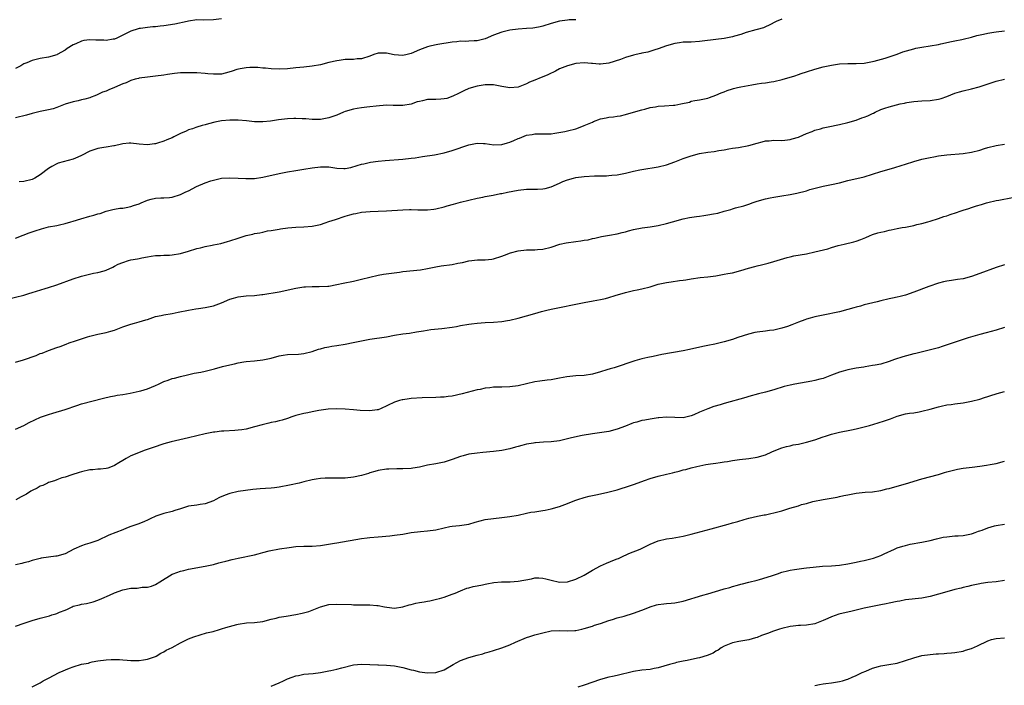
# Model space of a CAD drawing. Units: inches. Extents: x 2616000 to 2619000, y 1539000 to 1540764.
# Drawn here: x 2616818 to 2617057, y 1539590 to 1539751 of the extents above; entities that cross this region are included whole.
import ezdxf

# ---------------------------------------------------------------- set-up
doc = ezdxf.new("R2010")
doc.units = ezdxf.units.IN
doc.header["$MEASUREMENT"] = 0
doc.layers.add('LD26161539_10ft', color=93, linetype='Continuous')

msp = doc.modelspace()

# ---------------------------------------------------------------- linework, layer by layer
at = {"layer": 'LD26161539_10ft'}
for points, elevation in [([(2616867, 1539751.7), (2616865, 1539751.43), (2616862.63, 1539751.37), (2616861, 1539751.4), (2616859, 1539751.11), (2616858.63, 1539751), (2616855.67, 1539750.33), (2616853, 1539749.95), (2616852.1, 1539749.9), (2616851, 1539749.75), (2616850.28, 1539749.72), (2616849, 1539749.57), (2616847.31, 1539749.31), (2616847, 1539749.28), (2616846.77, 1539749.23), (2616845, 1539748.68), (2616844.33, 1539748.33), (2616841.59, 1539747), (2616841, 1539746.76), (2616840.72, 1539746.72), (2616839, 1539746.41), (2616838.45, 1539746.45), (2616836.51, 1539746.51), (2616835, 1539746.58), (2616833.6, 1539746.4), (2616833, 1539746.26), (2616831.61, 1539745.61), (2616831, 1539745.37), (2616829.53, 1539744.47), (2616829, 1539744.08), (2616827.12, 1539743), (2616827, 1539742.95), (2616825, 1539742.38), (2616823, 1539742.03), (2616821, 1539741.55), (2616819.75, 1539741), (2616819, 1539740.71), (2616818.29, 1539740.29), (2616817, 1539739.58)], 9450), ([(2616953, 1539751.46), (2616951.4, 1539751.4), (2616951, 1539751.37), (2616949, 1539751.1), (2616947, 1539750.54), (2616945, 1539749.86), (2616944.3, 1539749.7), (2616943, 1539749.46), (2616942.58, 1539749.42), (2616941, 1539749.32), (2616939, 1539749.17), (2616937, 1539748.91), (2616935, 1539748.44), (2616933, 1539747.66), (2616931, 1539746.8), (2616929, 1539746.34), (2616928.3, 1539746.3), (2616927, 1539746.26), (2616926.19, 1539746.19), (2616925, 1539746.23), (2616924.08, 1539746.08), (2616923, 1539746.04), (2616919.45, 1539745.45), (2616917.52, 1539745), (2616917, 1539744.88), (2616915, 1539744.11), (2616913, 1539743.24), (2616912.05, 1539743), (2616911, 1539742.77), (2616908.9, 1539742.9), (2616907, 1539743.32), (2616905, 1539743.3), (2616903.99, 1539743), (2616903, 1539742.64), (2616901, 1539741.98), (2616899.92, 1539741.92), (2616899, 1539741.83), (2616898.23, 1539741.77), (2616897, 1539741.76), (2616895.58, 1539741.58), (2616895, 1539741.49), (2616893, 1539741.04), (2616891, 1539740.51), (2616889, 1539740.16), (2616887, 1539739.94), (2616885, 1539739.74), (2616883, 1539739.56), (2616881, 1539739.47), (2616879, 1539739.52), (2616877.65, 1539739.65), (2616877, 1539739.69), (2616875.82, 1539739.82), (2616873.84, 1539739.84), (2616873, 1539739.75), (2616871.52, 1539739.52), (2616870.67, 1539739.33), (2616869.54, 1539739), (2616868.75, 1539738.75), (2616867, 1539738.26), (2616865, 1539738.2), (2616863.65, 1539738.35), (2616863, 1539738.43), (2616861, 1539738.54), (2616859, 1539738.55), (2616857, 1539738.52), (2616855.61, 1539738.39), (2616853.87, 1539738.13), (2616853, 1539737.96), (2616851, 1539737.71), (2616849, 1539737.53), (2616847, 1539737.25), (2616846.82, 1539737.18), (2616846.05, 1539737), (2616845, 1539736.7), (2616843.84, 1539736.16), (2616843, 1539735.87), (2616841.01, 1539734.99), (2616839.6, 1539734.4), (2616839, 1539734.11), (2616838.13, 1539733.87), (2616837, 1539733.29), (2616836.78, 1539733.22), (2616836.26, 1539733), (2616835.32, 1539732.68), (2616835, 1539732.53), (2616833.82, 1539732.18), (2616833, 1539732), (2616832.22, 1539731.78), (2616831, 1539731.55), (2616829, 1539730.92), (2616827, 1539730.14), (2616826.14, 1539729.86), (2616825, 1539729.59), (2616823, 1539729.19), (2616821, 1539728.69), (2616819.69, 1539728.31), (2616817, 1539727.62)], 9440), ([(2617003, 1539751.62), (2617001.61, 1539751), (2616999.91, 1539750.09), (2616999, 1539749.7), (2616998.5, 1539749.5), (2616997, 1539749.07), (2616996.69, 1539749), (2616994.34, 1539748.34), (2616993, 1539747.9), (2616991.48, 1539747.48), (2616991, 1539747.32), (2616989, 1539746.92), (2616984.3, 1539746.3), (2616983, 1539746.15), (2616981, 1539746.04), (2616980.03, 1539746.03), (2616979, 1539745.98), (2616978.16, 1539745.84), (2616977, 1539745.71), (2616975, 1539745.13), (2616973, 1539744.37), (2616972.12, 1539744.12), (2616970.42, 1539743.58), (2616969, 1539743.31), (2616968.76, 1539743.24), (2616967.62, 1539743), (2616967, 1539742.85), (2616965, 1539742.26), (2616963.8, 1539741.8), (2616961, 1539740.87), (2616959, 1539740.66), (2616958.66, 1539740.66), (2616957, 1539740.79), (2616956.79, 1539740.79), (2616955, 1539740.97), (2616953, 1539740.82), (2616951, 1539740.28), (2616949, 1539739.49), (2616948.02, 1539739), (2616947.37, 1539738.63), (2616947, 1539738.47), (2616946.02, 1539737.98), (2616944.6, 1539737.4), (2616943, 1539736.79), (2616941.73, 1539736.27), (2616941, 1539735.9), (2616939, 1539735.11), (2616937, 1539734.92), (2616935, 1539735.23), (2616933, 1539735.61), (2616931.64, 1539735.64), (2616931, 1539735.68), (2616929, 1539735.35), (2616927, 1539734.72), (2616925.83, 1539734.17), (2616925, 1539733.82), (2616924.47, 1539733.52), (2616923.14, 1539732.86), (2616921.64, 1539732.36), (2616921, 1539732.22), (2616920.2, 1539732.2), (2616919, 1539732.12), (2616917.88, 1539732.12), (2616917, 1539732.07), (2616915.77, 1539731.77), (2616915, 1539731.64), (2616914.51, 1539731.49), (2616913, 1539730.97), (2616911, 1539730.64), (2616908.66, 1539730.66), (2616907, 1539730.72), (2616904.5, 1539730.5), (2616903, 1539730.3), (2616902.25, 1539730.25), (2616901, 1539730.1), (2616899.94, 1539729.94), (2616899, 1539729.78), (2616897, 1539729.17), (2616896.56, 1539729), (2616895, 1539728.29), (2616893, 1539727.61), (2616891, 1539727.23), (2616890.78, 1539727.22), (2616889, 1539727.2), (2616887.41, 1539727.41), (2616886.59, 1539727.41), (2616885, 1539727.51), (2616884.54, 1539727.46), (2616883, 1539727.39), (2616880.85, 1539727.15), (2616878.86, 1539726.86), (2616877, 1539726.66), (2616875.31, 1539726.69), (2616875, 1539726.68), (2616873.08, 1539726.92), (2616871, 1539727.1), (2616869, 1539727.07), (2616867, 1539726.88), (2616865.4, 1539726.6), (2616863.8, 1539726.2), (2616863, 1539725.95), (2616862.25, 1539725.75), (2616861, 1539725.35), (2616860.72, 1539725.28), (2616859.92, 1539725), (2616859, 1539724.7), (2616858.43, 1539724.43), (2616857, 1539723.82), (2616855.45, 1539723), (2616855, 1539722.78), (2616853.7, 1539722.3), (2616853, 1539721.95), (2616851.45, 1539721.45), (2616851, 1539721.33), (2616850.69, 1539721.31), (2616849, 1539721.07), (2616847, 1539721.23), (2616845, 1539721.47), (2616844.55, 1539721.45), (2616843, 1539721.32), (2616842.75, 1539721.25), (2616841, 1539720.84), (2616840.83, 1539720.83), (2616839, 1539720.49), (2616838.44, 1539720.44), (2616837, 1539720.2), (2616835, 1539719.57), (2616833, 1539718.51), (2616832.1, 1539718.1), (2616831, 1539717.57), (2616827.37, 1539716.63), (2616827, 1539716.5), (2616825.81, 1539715.81), (2616825, 1539715.36), (2616823, 1539713.83), (2616821.66, 1539713), (2616821, 1539712.7), (2616819, 1539712.16), (2616817.88, 1539712.12)], 9430), ([(2616817, 1539698.47), (2616818.86, 1539699.14), (2616820.29, 1539699.71), (2616821, 1539699.96), (2616821.75, 1539700.25), (2616823.27, 1539700.73), (2616825, 1539701.16), (2616827, 1539701.54), (2616827.7, 1539701.7), (2616829, 1539701.98), (2616830.41, 1539702.41), (2616831, 1539702.57), (2616832.85, 1539703.15), (2616835, 1539703.75), (2616836.02, 1539703.98), (2616837, 1539704.35), (2616837.55, 1539704.45), (2616839, 1539705), (2616840.64, 1539705.36), (2616841, 1539705.47), (2616842.3, 1539705.7), (2616843, 1539705.75), (2616843.86, 1539705.86), (2616845, 1539706.12), (2616845.65, 1539706.35), (2616847, 1539706.79), (2616847.52, 1539707), (2616849, 1539707.65), (2616849.91, 1539707.91), (2616851, 1539708.17), (2616852.25, 1539708.25), (2616853, 1539708.23), (2616854.33, 1539708.33), (2616855, 1539708.36), (2616857, 1539709), (2616858.32, 1539709.68), (2616859, 1539709.94), (2616860.91, 1539711), (2616863, 1539711.87), (2616864.36, 1539712.36), (2616865, 1539712.55), (2616867, 1539712.98), (2616869, 1539713.06), (2616871, 1539712.99), (2616872.89, 1539712.89), (2616875, 1539712.93), (2616877, 1539713.22), (2616881, 1539714.13), (2616883, 1539714.52), (2616885, 1539714.85), (2616887, 1539715.15), (2616889, 1539715.49), (2616891, 1539715.77), (2616893, 1539715.72), (2616894.51, 1539715.49), (2616895, 1539715.44), (2616896.64, 1539715.36), (2616897, 1539715.37), (2616898.38, 1539715.62), (2616899.95, 1539716.05), (2616901, 1539716.37), (2616901.5, 1539716.5), (2616903.14, 1539716.86), (2616905, 1539717.13), (2616906.69, 1539717.31), (2616911, 1539717.57), (2616913, 1539717.81), (2616913.95, 1539717.95), (2616915.73, 1539718.27), (2616918.69, 1539718.69), (2616921, 1539719.11), (2616923, 1539719.67), (2616927, 1539721.12), (2616929, 1539721.48), (2616930.61, 1539721.39), (2616931, 1539721.39), (2616933.12, 1539721.12), (2616935, 1539721.2), (2616936.4, 1539721.6), (2616937, 1539721.74), (2616937.9, 1539722.1), (2616939, 1539722.6), (2616939.3, 1539722.7), (2616941, 1539723.4), (2616942.39, 1539723.61), (2616943, 1539723.74), (2616943.79, 1539723.79), (2616945, 1539723.72), (2616945.78, 1539723.78), (2616947, 1539723.75), (2616947.88, 1539723.88), (2616950.31, 1539724.31), (2616951, 1539724.52), (2616953, 1539725), (2616954.44, 1539725.56), (2616955, 1539725.74), (2616957, 1539726.62), (2616957.29, 1539726.71), (2616959, 1539727.37), (2616960.38, 1539727.62), (2616961, 1539727.76), (2616962.13, 1539727.87), (2616963, 1539728.03), (2616963.84, 1539728.16), (2616965, 1539728.44), (2616967, 1539728.98), (2616969, 1539729.56), (2616969.72, 1539729.72), (2616971, 1539730.12), (2616972.28, 1539730.28), (2616973, 1539730.44), (2616974.52, 1539730.52), (2616976.71, 1539730.71), (2616977, 1539730.72), (2616978.48, 1539731), (2616980.54, 1539731.46), (2616981, 1539731.66), (2616981.85, 1539731.85), (2616983, 1539732.04), (2616985, 1539732.43), (2616985.41, 1539732.59), (2616987, 1539733.11), (2616988.29, 1539733.71), (2616989, 1539733.94), (2616989.74, 1539734.26), (2616991, 1539734.64), (2616991.26, 1539734.74), (2616992.23, 1539735), (2616993, 1539735.16), (2616995.68, 1539735.68), (2616997, 1539735.87), (2616998.05, 1539736.05), (2616999, 1539736.15), (2617000.39, 1539736.39), (2617001, 1539736.48), (2617003.05, 1539736.95), (2617006.14, 1539737.86), (2617007, 1539738.17), (2617007.64, 1539738.36), (2617009, 1539738.82), (2617011, 1539739.43), (2617013, 1539739.99), (2617013.81, 1539740.19), (2617015, 1539740.45), (2617017, 1539740.71), (2617019, 1539740.79), (2617020.82, 1539740.82), (2617021, 1539740.81), (2617023, 1539740.94), (2617025, 1539741.28), (2617025.36, 1539741.36), (2617028.08, 1539742.08), (2617029, 1539742.42), (2617031, 1539743.11), (2617032.34, 1539743.66), (2617034.13, 1539744.13), (2617035, 1539744.42), (2617035.47, 1539744.53), (2617037, 1539744.79), (2617039, 1539745.08), (2617041, 1539745.45), (2617041.61, 1539745.61), (2617044.14, 1539746.14), (2617045, 1539746.29), (2617046.63, 1539746.63), (2617047, 1539746.69), (2617049, 1539747.21), (2617050.35, 1539747.65), (2617051.95, 1539747.95), (2617053, 1539748.22), (2617054.41, 1539748.41), (2617055, 1539748.51), (2617057, 1539748.76)], 9420), ([(2616815, 1539683.66), (2616819, 1539684.63), (2616820.22, 1539685), (2616821, 1539685.21), (2616824.22, 1539686.22), (2616825, 1539686.45), (2616827, 1539687.08), (2616831, 1539688.58), (2616833, 1539689.21), (2616833.29, 1539689.29), (2616835.92, 1539689.92), (2616837, 1539690.09), (2616838.53, 1539690.53), (2616839, 1539690.64), (2616840.58, 1539691.42), (2616841, 1539691.6), (2616841.9, 1539692.1), (2616843, 1539692.56), (2616844.4, 1539693), (2616845, 1539693.16), (2616846.58, 1539693.42), (2616847, 1539693.53), (2616847.66, 1539693.66), (2616849, 1539693.88), (2616849.94, 1539694.06), (2616851, 1539694.19), (2616852.21, 1539694.21), (2616853, 1539694.32), (2616854.33, 1539694.33), (2616855, 1539694.4), (2616857, 1539694.71), (2616859, 1539695.3), (2616861, 1539695.92), (2616861.89, 1539696.11), (2616863, 1539696.39), (2616864.74, 1539696.74), (2616865, 1539696.78), (2616866.84, 1539697.16), (2616868.4, 1539697.6), (2616869, 1539697.78), (2616871, 1539698.44), (2616873, 1539699.05), (2616874.59, 1539699.41), (2616875, 1539699.54), (2616876.29, 1539699.71), (2616877, 1539699.93), (2616878.18, 1539700.18), (2616879, 1539700.26), (2616881, 1539700.59), (2616881.32, 1539700.68), (2616883.07, 1539700.93), (2616885, 1539701.12), (2616887, 1539701.2), (2616889, 1539701.33), (2616891, 1539701.78), (2616892.16, 1539702.16), (2616893, 1539702.46), (2616894.64, 1539703), (2616897, 1539703.75), (2616898.13, 1539704.13), (2616899, 1539704.37), (2616899.57, 1539704.43), (2616901, 1539704.78), (2616903.09, 1539704.91), (2616905, 1539704.95), (2616907, 1539705.04), (2616911, 1539705.34), (2616912.63, 1539705.37), (2616913, 1539705.41), (2616914.67, 1539705.33), (2616915, 1539705.34), (2616916.71, 1539705.29), (2616917, 1539705.3), (2616918.54, 1539705.46), (2616919, 1539705.52), (2616921, 1539706.02), (2616921.73, 1539706.27), (2616923.29, 1539706.71), (2616925, 1539707.17), (2616927, 1539707.68), (2616929, 1539708.14), (2616930.4, 1539708.4), (2616931, 1539708.53), (2616932.88, 1539708.88), (2616934.73, 1539709.27), (2616935, 1539709.3), (2616936.4, 1539709.6), (2616939, 1539710.08), (2616941, 1539710.29), (2616942.32, 1539710.32), (2616943.71, 1539710.29), (2616945, 1539710.37), (2616945.54, 1539710.46), (2616947, 1539710.87), (2616949, 1539711.8), (2616949.85, 1539712.15), (2616951, 1539712.61), (2616952.44, 1539713), (2616953, 1539713.14), (2616955, 1539713.41), (2616957.54, 1539713.54), (2616960.41, 1539713.59), (2616961, 1539713.62), (2616961.72, 1539713.72), (2616963, 1539713.83), (2616965, 1539714.23), (2616967, 1539714.69), (2616968.48, 1539715), (2616969, 1539715.1), (2616973, 1539715.76), (2616975, 1539716.23), (2616977, 1539716.93), (2616979, 1539717.73), (2616981, 1539718.45), (2616983, 1539719), (2616985, 1539719.3), (2616986.55, 1539719.45), (2616987.69, 1539719.69), (2616989, 1539719.86), (2616990.08, 1539720.08), (2616991, 1539720.24), (2616992.46, 1539720.46), (2616994.94, 1539720.94), (2616997, 1539721.51), (2616998.21, 1539721.79), (2616999, 1539722.02), (2616999.93, 1539722.07), (2617001, 1539722.18), (2617003, 1539722.14), (2617003.75, 1539722.25), (2617005, 1539722.37), (2617005.48, 1539722.52), (2617007, 1539722.93), (2617007.19, 1539723), (2617009, 1539723.81), (2617010.32, 1539724.32), (2617011, 1539724.61), (2617012.34, 1539725), (2617013, 1539725.18), (2617015, 1539725.59), (2617016.15, 1539725.85), (2617017, 1539726.02), (2617019, 1539726.51), (2617021, 1539727.1), (2617022.39, 1539727.61), (2617023, 1539727.81), (2617023.84, 1539728.16), (2617025, 1539728.72), (2617025.21, 1539728.79), (2617025.61, 1539729), (2617027, 1539729.63), (2617028.02, 1539730.02), (2617029, 1539730.34), (2617030.8, 1539730.8), (2617031.7, 1539731), (2617032.79, 1539731.21), (2617033, 1539731.27), (2617033.34, 1539731.34), (2617035, 1539731.62), (2617037, 1539731.75), (2617039, 1539731.82), (2617041, 1539732.14), (2617041.67, 1539732.33), (2617043, 1539732.79), (2617045, 1539733.59), (2617046.07, 1539733.93), (2617047, 1539734.2), (2617049, 1539734.64), (2617050.88, 1539735.12), (2617055, 1539736.52), (2617057, 1539736.99)], 9410), ([(2616817, 1539668.31), (2616818.93, 1539668.93), (2616822.01, 1539669.99), (2616823, 1539670.41), (2616823.45, 1539670.55), (2616825, 1539671.21), (2616827, 1539671.91), (2616827.82, 1539672.18), (2616829.28, 1539672.72), (2616829.97, 1539673), (2616831.54, 1539673.54), (2616833, 1539674.02), (2616834.48, 1539674.48), (2616835, 1539674.63), (2616837, 1539675.1), (2616839, 1539675.52), (2616840.12, 1539675.88), (2616841, 1539676.12), (2616843, 1539676.89), (2616845, 1539677.58), (2616845.83, 1539677.83), (2616847, 1539678.11), (2616848.65, 1539678.65), (2616849, 1539678.73), (2616851, 1539679.39), (2616852.32, 1539679.68), (2616853, 1539679.85), (2616855, 1539680.18), (2616856.46, 1539680.46), (2616858.98, 1539681), (2616860.72, 1539681.28), (2616861.36, 1539681.36), (2616863, 1539681.6), (2616865, 1539682.05), (2616867, 1539682.77), (2616869, 1539683.62), (2616869.86, 1539683.86), (2616871, 1539684.21), (2616872.34, 1539684.34), (2616873, 1539684.44), (2616875, 1539684.55), (2616876.78, 1539684.78), (2616877, 1539684.79), (2616881, 1539685.45), (2616885, 1539686.3), (2616887, 1539686.61), (2616887.36, 1539686.64), (2616889, 1539686.71), (2616890.67, 1539686.67), (2616892.78, 1539686.78), (2616893, 1539686.81), (2616895, 1539687.15), (2616896.5, 1539687.49), (2616899, 1539688.01), (2616901, 1539688.45), (2616903, 1539689), (2616905, 1539689.47), (2616906.33, 1539689.67), (2616910.21, 1539690.21), (2616911, 1539690.31), (2616915.25, 1539690.75), (2616917, 1539691.07), (2616919, 1539691.49), (2616920.31, 1539691.69), (2616923, 1539692.04), (2616924.34, 1539692.34), (2616925.45, 1539692.55), (2616927, 1539692.92), (2616929.15, 1539693.15), (2616931, 1539693.18), (2616932.63, 1539693.37), (2616933, 1539693.43), (2616935, 1539694.07), (2616935.66, 1539694.34), (2616937.12, 1539694.88), (2616939, 1539695.38), (2616941, 1539695.61), (2616941.64, 1539695.64), (2616943, 1539695.64), (2616943.7, 1539695.7), (2616945, 1539695.75), (2616947, 1539696.24), (2616949.06, 1539696.94), (2616950.66, 1539697.34), (2616953, 1539697.66), (2616954.22, 1539697.78), (2616955, 1539697.92), (2616955.94, 1539698.06), (2616957, 1539698.33), (2616957.56, 1539698.44), (2616959.18, 1539698.82), (2616961.13, 1539699.13), (2616963, 1539699.45), (2616964.21, 1539699.79), (2616965, 1539699.97), (2616965.8, 1539700.2), (2616967, 1539700.51), (2616969.09, 1539700.91), (2616971, 1539701.16), (2616973, 1539701.52), (2616975, 1539702.02), (2616976.43, 1539702.43), (2616979, 1539703.11), (2616980.57, 1539703.43), (2616982.28, 1539703.72), (2616983, 1539703.79), (2616984.04, 1539703.96), (2616985, 1539704.08), (2616986.36, 1539704.36), (2616987.47, 1539704.53), (2616989, 1539704.97), (2616990.62, 1539705.38), (2616991, 1539705.53), (2616991.76, 1539705.76), (2616993.72, 1539706.28), (2616995.21, 1539706.79), (2616995.77, 1539707), (2616997, 1539707.38), (2616999, 1539707.94), (2617000.19, 1539708.19), (2617001, 1539708.38), (2617003, 1539708.72), (2617005, 1539709.03), (2617006.65, 1539709.35), (2617009, 1539709.96), (2617009.79, 1539710.21), (2617011.36, 1539710.64), (2617013, 1539711.02), (2617015, 1539711.42), (2617017, 1539711.89), (2617019, 1539712.41), (2617023, 1539713.33), (2617025, 1539713.94), (2617027, 1539714.61), (2617029, 1539715.2), (2617030.42, 1539715.58), (2617031.95, 1539716.05), (2617033, 1539716.42), (2617035, 1539717.08), (2617037, 1539717.6), (2617037.78, 1539717.78), (2617039, 1539718.02), (2617039.85, 1539718.15), (2617041, 1539718.38), (2617043, 1539718.65), (2617047, 1539718.97), (2617049, 1539719.31), (2617051, 1539719.83), (2617052.16, 1539720.16), (2617053, 1539720.41), (2617055, 1539720.9), (2617057, 1539721.24)], 9400), ([(2616817, 1539652.09), (2616819, 1539652.94), (2616820.33, 1539653.67), (2616821.65, 1539654.35), (2616823.05, 1539655), (2616825, 1539655.67), (2616826.04, 1539655.96), (2616829, 1539656.88), (2616831.83, 1539657.83), (2616833, 1539658.19), (2616838.38, 1539659.62), (2616840.01, 1539659.99), (2616841, 1539660.15), (2616841.69, 1539660.31), (2616843, 1539660.52), (2616844.85, 1539660.85), (2616847, 1539661.29), (2616847.39, 1539661.39), (2616849, 1539661.85), (2616851, 1539662.68), (2616851.71, 1539663), (2616853, 1539663.63), (2616854, 1539664), (2616855, 1539664.35), (2616855.54, 1539664.46), (2616857, 1539664.89), (2616858.7, 1539665.3), (2616860.34, 1539665.66), (2616861.95, 1539665.95), (2616863, 1539666.17), (2616865.3, 1539666.7), (2616867.25, 1539667.25), (2616869, 1539667.7), (2616870.1, 1539667.9), (2616871, 1539668.15), (2616872.39, 1539668.39), (2616873, 1539668.47), (2616875, 1539668.67), (2616877, 1539668.9), (2616879, 1539669.35), (2616881, 1539669.87), (2616881.97, 1539670.03), (2616883, 1539670.17), (2616885.7, 1539670.3), (2616887, 1539670.43), (2616889, 1539670.94), (2616890.54, 1539671.46), (2616891, 1539671.6), (2616892.09, 1539671.91), (2616893, 1539672.09), (2616893.76, 1539672.24), (2616895, 1539672.39), (2616897, 1539672.71), (2616898.9, 1539673.1), (2616901, 1539673.54), (2616903, 1539673.91), (2616907, 1539674.5), (2616909, 1539674.86), (2616911, 1539675.19), (2616912.59, 1539675.41), (2616914.33, 1539675.67), (2616916.03, 1539675.97), (2616917.75, 1539676.25), (2616920.49, 1539676.49), (2616923, 1539676.81), (2616924.03, 1539677), (2616925, 1539677.2), (2616927, 1539677.58), (2616927.65, 1539677.65), (2616929, 1539677.83), (2616931, 1539677.98), (2616933, 1539678.07), (2616935, 1539678.19), (2616936.42, 1539678.42), (2616937, 1539678.5), (2616939, 1539679.01), (2616943, 1539680.19), (2616944.66, 1539680.66), (2616945.94, 1539681), (2616947, 1539681.24), (2616955, 1539682.84), (2616957.23, 1539683.23), (2616959, 1539683.52), (2616960.22, 1539683.78), (2616961, 1539684.01), (2616962.5, 1539684.5), (2616965, 1539685.26), (2616967, 1539685.7), (2616967.86, 1539685.86), (2616969, 1539686.1), (2616971, 1539686.63), (2616973, 1539687.24), (2616975, 1539687.7), (2616976.16, 1539687.84), (2616978.15, 1539688.15), (2616979, 1539688.24), (2616979.66, 1539688.34), (2616981, 1539688.6), (2616983.13, 1539688.87), (2616985.03, 1539689.03), (2616987, 1539689.29), (2616989, 1539689.66), (2616989.84, 1539689.84), (2616991, 1539690.06), (2616993, 1539690.57), (2616994.86, 1539691.14), (2616996.43, 1539691.57), (2616997, 1539691.73), (2616998.05, 1539691.95), (2616999, 1539692.22), (2616999.64, 1539692.36), (2617001, 1539692.75), (2617004.24, 1539693.76), (2617005, 1539693.94), (2617005.88, 1539694.12), (2617009, 1539694.65), (2617011, 1539695.11), (2617014.12, 1539695.88), (2617015, 1539696.16), (2617016.63, 1539696.63), (2617018.15, 1539697), (2617020.46, 1539697.54), (2617021, 1539697.7), (2617022.15, 1539698.15), (2617023.4, 1539698.6), (2617024.25, 1539699), (2617025, 1539699.31), (2617026.31, 1539699.69), (2617027, 1539699.92), (2617027.91, 1539700.09), (2617029, 1539700.37), (2617029.54, 1539700.46), (2617031, 1539700.77), (2617032.2, 1539701), (2617033, 1539701.13), (2617035, 1539701.52), (2617035.72, 1539701.72), (2617037, 1539702.02), (2617038.41, 1539702.41), (2617039, 1539702.56), (2617041, 1539703.17), (2617042.34, 1539703.66), (2617043, 1539703.85), (2617043.84, 1539704.16), (2617045.34, 1539704.66), (2617046.29, 1539705), (2617047, 1539705.24), (2617048.37, 1539705.63), (2617049, 1539705.86), (2617050.27, 1539706.27), (2617051.41, 1539706.59), (2617052.69, 1539707), (2617053, 1539707.09), (2617055, 1539707.55), (2617055.65, 1539707.65), (2617059, 1539708.28)], 9390), ([(2617057, 1539691.96), (2617055, 1539691.29), (2617051, 1539689.83), (2617049, 1539689.13), (2617047, 1539688.56), (2617045.62, 1539688.38), (2617044.13, 1539688.13), (2617043, 1539688), (2617042.19, 1539687.81), (2617041, 1539687.49), (2617038.7, 1539686.7), (2617035, 1539685.29), (2617033, 1539684.59), (2617031.7, 1539684.3), (2617031, 1539684.1), (2617029.87, 1539683.87), (2617029, 1539683.73), (2617027, 1539683.25), (2617026.11, 1539683), (2617023, 1539682.22), (2617022.07, 1539681.93), (2617021, 1539681.68), (2617020.49, 1539681.51), (2617019, 1539681.1), (2617017, 1539680.58), (2617013, 1539679.78), (2617011, 1539679.31), (2617009.86, 1539679), (2617009, 1539678.75), (2617008.6, 1539678.6), (2617007, 1539678.06), (2617005.4, 1539677.4), (2617004.34, 1539677), (2617003, 1539676.56), (2617001, 1539676.12), (2617000.01, 1539675.99), (2616999, 1539675.9), (2616997, 1539675.65), (2616996.46, 1539675.54), (2616994.86, 1539675.15), (2616992.31, 1539674.31), (2616991, 1539673.85), (2616989, 1539673.25), (2616986.68, 1539672.68), (2616985, 1539672.37), (2616983.82, 1539672.18), (2616980.55, 1539671.45), (2616979, 1539671.12), (2616973.82, 1539670.18), (2616971.73, 1539669.73), (2616970.49, 1539669.51), (2616969, 1539669.16), (2616967.3, 1539668.7), (2616962.25, 1539667), (2616961.3, 1539666.7), (2616960.48, 1539666.48), (2616959, 1539666.02), (2616957, 1539665.43), (2616955, 1539665.12), (2616953, 1539665.04), (2616950.77, 1539664.77), (2616949, 1539664.42), (2616947, 1539664.09), (2616946.01, 1539663.99), (2616944.27, 1539663.73), (2616943, 1539663.53), (2616939, 1539662.6), (2616937, 1539662.33), (2616935, 1539662.27), (2616933.72, 1539662.28), (2616933, 1539662.24), (2616932.11, 1539662.11), (2616931, 1539662.03), (2616929.74, 1539661.74), (2616929, 1539661.6), (2616925.37, 1539660.63), (2616923, 1539660.13), (2616921.99, 1539660.01), (2616921, 1539659.86), (2616920.16, 1539659.84), (2616919, 1539659.77), (2616915.65, 1539659.65), (2616913, 1539659.49), (2616912.55, 1539659.45), (2616911, 1539659.22), (2616910.82, 1539659.18), (2616910.21, 1539659), (2616909, 1539658.62), (2616905.55, 1539657), (2616905.17, 1539656.83), (2616905, 1539656.79), (2616904.78, 1539656.78), (2616903, 1539656.5), (2616900.62, 1539656.62), (2616899, 1539656.78), (2616897, 1539656.93), (2616895, 1539656.99), (2616892.9, 1539656.9), (2616890.62, 1539656.62), (2616889, 1539656.29), (2616887.97, 1539656.03), (2616887, 1539655.86), (2616885, 1539655.36), (2616883.84, 1539655), (2616883.24, 1539654.76), (2616883, 1539654.7), (2616881.73, 1539654.27), (2616881, 1539654.14), (2616880.1, 1539653.9), (2616879, 1539653.7), (2616878.44, 1539653.56), (2616876.84, 1539653.16), (2616875, 1539652.62), (2616873, 1539652.11), (2616871.92, 1539651.92), (2616871, 1539651.8), (2616870.22, 1539651.78), (2616867.56, 1539651.56), (2616867, 1539651.56), (2616865.36, 1539651.36), (2616865, 1539651.33), (2616863, 1539650.97), (2616861, 1539650.49), (2616859, 1539649.97), (2616854.77, 1539649), (2616853, 1539648.51), (2616850.39, 1539647.61), (2616848.49, 1539647), (2616847, 1539646.45), (2616846.02, 1539646.02), (2616845, 1539645.61), (2616843.82, 1539645), (2616843, 1539644.48), (2616842.07, 1539643.93), (2616841, 1539643.23), (2616840.84, 1539643.16), (2616839.36, 1539642.64), (2616839, 1539642.57), (2616837.6, 1539642.4), (2616837, 1539642.41), (2616835.76, 1539642.24), (2616835, 1539642.19), (2616833, 1539641.72), (2616832.44, 1539641.56), (2616830.65, 1539641), (2616829, 1539640.46), (2616828.24, 1539640.24), (2616827, 1539639.82), (2616826.44, 1539639.56), (2616825, 1539639.12), (2616824.73, 1539639), (2616823.58, 1539638.42), (2616823, 1539638.21), (2616822.23, 1539637.77), (2616821, 1539637.19), (2616820.67, 1539637), (2616819.66, 1539636.34), (2616819, 1539636), (2616818.37, 1539635.63), (2616817.09, 1539634.91)], 9380), ([(2617057, 1539676.75), (2617055, 1539676.1), (2617053.79, 1539675.79), (2617052.57, 1539675.43), (2617051, 1539675.05), (2617048.23, 1539674.23), (2617045.26, 1539673.26), (2617041.89, 1539672.11), (2617041, 1539671.85), (2617040.36, 1539671.64), (2617035.54, 1539670.46), (2617035, 1539670.34), (2617032.34, 1539669.66), (2617030.35, 1539669), (2617029, 1539668.49), (2617027, 1539667.88), (2617025.65, 1539667.65), (2617025, 1539667.5), (2617023.23, 1539667.23), (2617022.85, 1539667.15), (2617021, 1539666.85), (2617019, 1539666.46), (2617017.84, 1539666.16), (2617017, 1539665.9), (2617016.33, 1539665.67), (2617015, 1539665.15), (2617013, 1539664.4), (2617012.21, 1539664.21), (2617011, 1539663.89), (2617010.26, 1539663.74), (2617006.16, 1539663), (2617005, 1539662.77), (2617003.57, 1539662.43), (2617001, 1539661.66), (2616999, 1539661.08), (2616997.34, 1539660.66), (2616995, 1539659.99), (2616994.25, 1539659.75), (2616989, 1539658.32), (2616988.01, 1539658.01), (2616986.45, 1539657.55), (2616985, 1539657.02), (2616983, 1539656.24), (2616981.6, 1539655.6), (2616981, 1539655.35), (2616979.67, 1539655), (2616979, 1539654.86), (2616977, 1539654.88), (2616975, 1539654.99), (2616973.14, 1539654.86), (2616973, 1539654.85), (2616971, 1539654.53), (2616969.7, 1539654.3), (2616969, 1539654.15), (2616967.81, 1539653.81), (2616967, 1539653.61), (2616966.55, 1539653.45), (2616965, 1539652.83), (2616963, 1539652.07), (2616961, 1539651.55), (2616959.27, 1539651.27), (2616957, 1539650.94), (2616954.52, 1539650.52), (2616951.95, 1539649.95), (2616951, 1539649.7), (2616949, 1539649.25), (2616947, 1539648.97), (2616945.11, 1539648.89), (2616943.22, 1539648.78), (2616943, 1539648.76), (2616942.7, 1539648.7), (2616941, 1539648.41), (2616939.86, 1539648.14), (2616939, 1539647.88), (2616938.3, 1539647.7), (2616937, 1539647.33), (2616935, 1539646.92), (2616933, 1539646.64), (2616930.38, 1539646.38), (2616929, 1539646.28), (2616927, 1539646), (2616925.64, 1539645.64), (2616925, 1539645.48), (2616923, 1539644.74), (2616921, 1539644.1), (2616919, 1539643.7), (2616917, 1539643.33), (2616915, 1539642.87), (2616913.41, 1539642.59), (2616913, 1539642.54), (2616911, 1539642.45), (2616909.52, 1539642.48), (2616907.59, 1539642.41), (2616907, 1539642.38), (2616905, 1539642.04), (2616904.21, 1539641.79), (2616903, 1539641.48), (2616902.65, 1539641.35), (2616901, 1539640.87), (2616899, 1539640.4), (2616897, 1539640.17), (2616894.18, 1539640.18), (2616893, 1539640.23), (2616892.17, 1539640.17), (2616891, 1539640.13), (2616889.92, 1539639.92), (2616889, 1539639.77), (2616887, 1539639.29), (2616885.87, 1539639), (2616883.52, 1539638.48), (2616881, 1539638.02), (2616879.87, 1539637.87), (2616879, 1539637.78), (2616877.67, 1539637.67), (2616876.39, 1539637.61), (2616874.57, 1539637.43), (2616872.8, 1539637.2), (2616871, 1539636.92), (2616869, 1539636.46), (2616867.91, 1539636.09), (2616866.52, 1539635.48), (2616865.63, 1539635), (2616865, 1539634.68), (2616863, 1539633.94), (2616861.78, 1539633.78), (2616861, 1539633.64), (2616859, 1539633.36), (2616857, 1539632.78), (2616855.64, 1539632.36), (2616855, 1539632.14), (2616853, 1539631.58), (2616851.06, 1539630.94), (2616849.69, 1539630.31), (2616849, 1539630.02), (2616848.32, 1539629.68), (2616846.9, 1539629.1), (2616845, 1539628.42), (2616843.93, 1539628.07), (2616843, 1539627.66), (2616841.36, 1539627), (2616839.63, 1539626.37), (2616836.94, 1539625.06), (2616835, 1539624.39), (2616833.93, 1539624.07), (2616833, 1539623.78), (2616831.12, 1539623), (2616829, 1539621.84), (2616827, 1539621.25), (2616826.77, 1539621.23), (2616825, 1539621.01), (2616823.24, 1539620.76), (2616823, 1539620.7), (2616821.66, 1539620.34), (2616821, 1539620.19), (2616820.11, 1539619.89), (2616819, 1539619.65), (2616818.51, 1539619.49), (2616817, 1539619.16)], 9370), ([(2616817, 1539604.26), (2616819.09, 1539605), (2616821, 1539605.63), (2616823, 1539606.22), (2616825.21, 1539606.79), (2616825.81, 1539607), (2616826.76, 1539607.24), (2616827, 1539607.33), (2616827.64, 1539607.64), (2616829, 1539608.19), (2616829.59, 1539608.41), (2616830.76, 1539609), (2616831, 1539609.11), (2616832.54, 1539609.46), (2616833, 1539609.6), (2616834.22, 1539609.78), (2616835.82, 1539610.18), (2616837, 1539610.58), (2616837.9, 1539611), (2616839.82, 1539611.82), (2616841, 1539612.35), (2616843, 1539613.07), (2616845, 1539613.47), (2616846.49, 1539613.51), (2616847.71, 1539613.71), (2616849, 1539613.74), (2616849.98, 1539614.02), (2616851, 1539614.39), (2616852.03, 1539615), (2616855, 1539616.9), (2616855.23, 1539617), (2616857, 1539617.63), (2616857.81, 1539617.81), (2616859, 1539618.1), (2616863, 1539618.82), (2616865, 1539619.25), (2616866.36, 1539619.64), (2616867, 1539619.77), (2616868.02, 1539620.02), (2616869.56, 1539620.44), (2616871, 1539620.77), (2616875, 1539621.62), (2616875.85, 1539621.85), (2616877, 1539622.13), (2616878.53, 1539622.53), (2616881.04, 1539623.04), (2616883.39, 1539623.39), (2616885, 1539623.58), (2616887, 1539623.68), (2616889, 1539623.7), (2616891, 1539623.85), (2616891.99, 1539623.99), (2616894.38, 1539624.38), (2616895, 1539624.51), (2616901, 1539625.51), (2616902.33, 1539625.67), (2616903, 1539625.77), (2616905, 1539625.96), (2616907.81, 1539626.19), (2616909, 1539626.32), (2616911, 1539626.64), (2616913, 1539627), (2616915.28, 1539627.28), (2616917, 1539627.42), (2616919, 1539627.69), (2616921, 1539628.14), (2616922.43, 1539628.43), (2616923, 1539628.56), (2616924.74, 1539628.74), (2616927, 1539629.06), (2616928.52, 1539629.48), (2616931, 1539630.13), (2616933, 1539630.44), (2616935, 1539630.64), (2616937, 1539630.87), (2616939, 1539631.22), (2616941, 1539631.68), (2616942.1, 1539631.9), (2616943, 1539632.06), (2616945, 1539632.35), (2616945.56, 1539632.44), (2616947, 1539632.73), (2616949, 1539633.34), (2616951, 1539634.05), (2616952.74, 1539634.74), (2616953.43, 1539635), (2616955, 1539635.53), (2616956.21, 1539635.79), (2616957, 1539636), (2616957.86, 1539636.14), (2616959, 1539636.37), (2616960.76, 1539636.76), (2616963, 1539637.37), (2616964.24, 1539637.77), (2616965, 1539637.98), (2616967, 1539638.67), (2616969, 1539639.41), (2616969.61, 1539639.61), (2616971, 1539640.08), (2616973, 1539640.67), (2616975, 1539641.17), (2616976.48, 1539641.52), (2616977, 1539641.66), (2616978.08, 1539641.92), (2616979, 1539642.18), (2616979.67, 1539642.33), (2616981, 1539642.67), (2616982.38, 1539643), (2616984.52, 1539643.48), (2616985.63, 1539643.63), (2616987, 1539643.87), (2616988.02, 1539643.98), (2616989, 1539644.15), (2616989.78, 1539644.22), (2616991, 1539644.46), (2616992.73, 1539644.73), (2616995, 1539644.99), (2616997, 1539645.28), (2616999, 1539645.87), (2617000.58, 1539646.58), (2617001.55, 1539647), (2617003, 1539647.53), (2617004.14, 1539647.86), (2617005, 1539648.05), (2617005.75, 1539648.25), (2617007, 1539648.46), (2617009, 1539648.93), (2617011, 1539649.53), (2617013, 1539650.22), (2617013.61, 1539650.39), (2617015, 1539650.87), (2617017, 1539651.35), (2617019.89, 1539651.89), (2617021, 1539652.14), (2617024.25, 1539653), (2617026.4, 1539653.6), (2617027.92, 1539654.08), (2617029.38, 1539654.62), (2617031, 1539655.26), (2617033, 1539655.78), (2617033.93, 1539655.93), (2617035, 1539656.08), (2617036.32, 1539656.32), (2617037, 1539656.42), (2617039, 1539656.96), (2617041, 1539657.54), (2617041.69, 1539657.69), (2617043, 1539657.95), (2617044.09, 1539658.09), (2617045, 1539658.19), (2617047, 1539658.46), (2617049, 1539658.88), (2617051, 1539659.4), (2617052.21, 1539659.79), (2617053, 1539659.97), (2617053.74, 1539660.26), (2617055, 1539660.64), (2617055.27, 1539660.73), (2617057, 1539661.25)], 9360), ([(2616821, 1539589.56), (2616822.15, 1539590.15), (2616823, 1539590.56), (2616823.69, 1539591), (2616825, 1539591.65), (2616827.61, 1539593), (2616830.07, 1539594.07), (2616831, 1539594.42), (2616833, 1539595.02), (2616834.68, 1539595.32), (2616835, 1539595.44), (2616835.58, 1539595.58), (2616837, 1539595.85), (2616839, 1539596.12), (2616840.18, 1539596.18), (2616842.2, 1539596.2), (2616843, 1539596.11), (2616844.05, 1539596.05), (2616845, 1539595.94), (2616845.92, 1539595.92), (2616847, 1539595.92), (2616848.09, 1539596.09), (2616849, 1539596.25), (2616850.93, 1539596.93), (2616851.09, 1539597), (2616852.28, 1539597.72), (2616853, 1539598.04), (2616853.59, 1539598.41), (2616855, 1539599.12), (2616857, 1539600.24), (2616859, 1539601.18), (2616860.29, 1539601.71), (2616861.79, 1539602.21), (2616863.38, 1539602.62), (2616864.98, 1539603), (2616866.53, 1539603.47), (2616867, 1539603.59), (2616868.03, 1539603.97), (2616870.69, 1539604.69), (2616871, 1539604.79), (2616873.08, 1539605.08), (2616875, 1539605.15), (2616877, 1539605.44), (2616879, 1539606.01), (2616880.24, 1539606.24), (2616881, 1539606.44), (2616882.66, 1539606.66), (2616885, 1539607.1), (2616886.55, 1539607.45), (2616888.14, 1539607.86), (2616891.02, 1539608.98), (2616893, 1539609.5), (2616895, 1539609.65), (2616898.5, 1539609.5), (2616899, 1539609.46), (2616900.52, 1539609.48), (2616901, 1539609.46), (2616903, 1539609.46), (2616904.7, 1539609.3), (2616905, 1539609.29), (2616906.56, 1539609), (2616907.12, 1539608.88), (2616909, 1539608.66), (2616911, 1539609), (2616912.51, 1539609.49), (2616913, 1539609.54), (2616914.12, 1539609.88), (2616915, 1539609.99), (2616916.21, 1539610.21), (2616917, 1539610.38), (2616917.54, 1539610.46), (2616919.17, 1539610.83), (2616919.86, 1539611), (2616921, 1539611.33), (2616923, 1539612.02), (2616923.68, 1539612.32), (2616925, 1539612.86), (2616926.54, 1539613.46), (2616927, 1539613.61), (2616928.09, 1539613.91), (2616929, 1539614.09), (2616930.32, 1539614.32), (2616931, 1539614.47), (2616931.42, 1539614.58), (2616933.12, 1539614.88), (2616934.95, 1539615.05), (2616937.07, 1539615.06), (2616939, 1539615.17), (2616942.24, 1539615.76), (2616943, 1539615.97), (2616943.98, 1539615.98), (2616945, 1539615.96), (2616945.74, 1539615.74), (2616947.32, 1539615.32), (2616948.72, 1539615), (2616949, 1539614.95), (2616951, 1539615.05), (2616953, 1539615.7), (2616955, 1539616.68), (2616957, 1539617.86), (2616959, 1539618.93), (2616960.41, 1539619.59), (2616962.37, 1539620.37), (2616963, 1539620.61), (2616963.3, 1539620.71), (2616963.97, 1539621), (2616965.88, 1539621.88), (2616968.58, 1539623), (2616971, 1539624.16), (2616973, 1539624.98), (2616975, 1539625.43), (2616976.37, 1539625.63), (2616979, 1539626.11), (2616979.71, 1539626.29), (2616981, 1539626.58), (2616985.86, 1539627.86), (2616989.92, 1539629), (2616991, 1539629.32), (2616992.31, 1539629.69), (2616993.84, 1539630.16), (2616995, 1539630.48), (2616997.04, 1539630.96), (2616998.7, 1539631.3), (2616999, 1539631.33), (2617000.35, 1539631.65), (2617001, 1539631.74), (2617003, 1539632.29), (2617004.92, 1539632.92), (2617007, 1539633.5), (2617007.76, 1539633.76), (2617009, 1539634.07), (2617010.5, 1539634.5), (2617013.04, 1539635.04), (2617016.4, 1539635.6), (2617017, 1539635.74), (2617018.05, 1539635.95), (2617019, 1539636.17), (2617021, 1539636.53), (2617023.23, 1539636.77), (2617025, 1539636.9), (2617027, 1539637.23), (2617028.43, 1539637.57), (2617029, 1539637.69), (2617031, 1539638.21), (2617033, 1539638.79), (2617037, 1539640.06), (2617041, 1539641.1), (2617042.43, 1539641.57), (2617043, 1539641.71), (2617043.99, 1539642.01), (2617045, 1539642.25), (2617045.63, 1539642.37), (2617047, 1539642.58), (2617049.18, 1539642.82), (2617051, 1539643.07), (2617052.67, 1539643.33), (2617053.51, 1539643.51), (2617055, 1539643.78), (2617057, 1539644.29)], 9350), ([(2616879, 1539589.71), (2616881, 1539590.5), (2616882.04, 1539591), (2616883, 1539591.49), (2616884.12, 1539591.88), (2616885, 1539592.23), (2616885.66, 1539592.34), (2616887, 1539592.59), (2616889.2, 1539592.8), (2616891, 1539593.04), (2616893, 1539593.41), (2616893.55, 1539593.55), (2616895, 1539593.85), (2616896.17, 1539594.17), (2616899, 1539594.86), (2616901, 1539595.05), (2616903, 1539594.99), (2616904.89, 1539594.89), (2616905.1, 1539594.9), (2616907, 1539594.82), (2616909, 1539594.66), (2616911, 1539594.27), (2616913, 1539593.7), (2616913.57, 1539593.57), (2616915, 1539593.19), (2616917, 1539592.92), (2616919, 1539593.03), (2616921, 1539593.71), (2616923.24, 1539595), (2616925, 1539595.94), (2616927, 1539596.67), (2616929, 1539597.24), (2616930.41, 1539597.59), (2616931, 1539597.8), (2616931.98, 1539598.02), (2616933, 1539598.39), (2616935.02, 1539599), (2616937, 1539599.71), (2616938.36, 1539600.36), (2616941, 1539601.55), (2616941.78, 1539601.78), (2616943, 1539602.19), (2616943.64, 1539602.36), (2616945, 1539602.68), (2616947, 1539603.12), (2616949, 1539603.26), (2616951, 1539603.17), (2616952.77, 1539603.23), (2616953, 1539603.25), (2616954.45, 1539603.55), (2616955, 1539603.69), (2616957, 1539604.31), (2616957.49, 1539604.51), (2616959, 1539604.96), (2616961, 1539605.65), (2616961.87, 1539605.87), (2616963, 1539606.26), (2616964.68, 1539606.68), (2616967, 1539607.4), (2616969, 1539608.18), (2616969.61, 1539608.39), (2616971, 1539608.98), (2616972.59, 1539609.41), (2616973, 1539609.56), (2616974.33, 1539609.67), (2616975, 1539609.79), (2616976.14, 1539609.86), (2616977, 1539609.96), (2616979, 1539610.36), (2616983.79, 1539611.79), (2616985, 1539612.16), (2616988.76, 1539613.24), (2616989, 1539613.32), (2616990.35, 1539613.65), (2616991, 1539613.9), (2616992.25, 1539614.25), (2616993, 1539614.43), (2616993.42, 1539614.58), (2616995, 1539614.94), (2616997, 1539615.45), (2616997.57, 1539615.57), (2617000.49, 1539616.49), (2617001.91, 1539617), (2617003, 1539617.34), (2617004.32, 1539617.68), (2617005, 1539617.85), (2617006.02, 1539618.02), (2617008.34, 1539618.34), (2617009, 1539618.41), (2617010.62, 1539618.62), (2617012.82, 1539618.82), (2617015, 1539618.9), (2617017, 1539619.09), (2617019, 1539619.44), (2617021, 1539619.82), (2617022.04, 1539620.04), (2617023, 1539620.23), (2617025.21, 1539620.79), (2617027, 1539621.44), (2617027.85, 1539621.85), (2617030.36, 1539623), (2617031, 1539623.27), (2617032.35, 1539623.65), (2617033, 1539623.87), (2617034.14, 1539624.14), (2617037, 1539624.67), (2617038.95, 1539625.05), (2617040.52, 1539625.48), (2617042.14, 1539625.86), (2617043, 1539625.99), (2617045, 1539626.19), (2617045.79, 1539626.21), (2617047, 1539626.3), (2617049, 1539626.67), (2617049.23, 1539626.77), (2617049.89, 1539627), (2617050.69, 1539627.31), (2617051, 1539627.4), (2617051.59, 1539627.59), (2617053, 1539628.17), (2617054.6, 1539628.6), (2617055, 1539628.73), (2617057.02, 1539629.02)], 9340), ([(2617057, 1539615.34), (2617055, 1539615.04), (2617053, 1539614.85), (2617051.38, 1539614.62), (2617051, 1539614.55), (2617049, 1539614.12), (2617048.1, 1539613.9), (2617047, 1539613.67), (2617046.48, 1539613.52), (2617045, 1539613.2), (2617043, 1539612.63), (2617041, 1539612.01), (2617039, 1539611.47), (2617037, 1539611.1), (2617033, 1539610.63), (2617031.63, 1539610.37), (2617031, 1539610.27), (2617029, 1539609.85), (2617028.29, 1539609.71), (2617027, 1539609.42), (2617026.64, 1539609.36), (2617023, 1539608.64), (2617020.07, 1539607.93), (2617016.81, 1539607.19), (2617015, 1539606.57), (2617014.13, 1539606.13), (2617013, 1539605.64), (2617011, 1539604.83), (2617009, 1539604.55), (2617007.53, 1539604.47), (2617007, 1539604.47), (2617005.73, 1539604.27), (2617005, 1539604.2), (2617003, 1539603.71), (2617002.45, 1539603.55), (2617000.95, 1539603.05), (2616999.47, 1539602.53), (2616999, 1539602.33), (2616998.03, 1539601.97), (2616997, 1539601.56), (2616996.57, 1539601.43), (2616995, 1539600.98), (2616993, 1539600.6), (2616992.54, 1539600.54), (2616991, 1539600.21), (2616989.77, 1539599.77), (2616989, 1539599.45), (2616988.25, 1539599), (2616987.55, 1539598.45), (2616987, 1539598.23), (2616986.28, 1539597.72), (2616984.87, 1539597.13), (2616983, 1539596.57), (2616982.49, 1539596.49), (2616979.97, 1539595.97), (2616979, 1539595.79), (2616977.42, 1539595.42), (2616977, 1539595.33), (2616975.71, 1539595), (2616973, 1539594.18), (2616972, 1539594), (2616971, 1539593.79), (2616969, 1539593.56), (2616967, 1539593.25), (2616963, 1539592.3), (2616961.92, 1539592.08), (2616961, 1539591.86), (2616959, 1539591.32), (2616955, 1539589.97), (2616953.5, 1539589.5)], 9330), ([(2617011, 1539589.86), (2617012.13, 1539590.13), (2617013, 1539590.26), (2617013.68, 1539590.32), (2617015, 1539590.51), (2617017, 1539590.83), (2617017.68, 1539591), (2617018.67, 1539591.33), (2617019, 1539591.42), (2617020.07, 1539591.93), (2617021, 1539592.27), (2617022.48, 1539593), (2617023.34, 1539593.34), (2617025, 1539594.04), (2617026.47, 1539594.47), (2617027, 1539594.65), (2617028.97, 1539594.97), (2617031, 1539595.33), (2617033, 1539595.94), (2617035, 1539596.62), (2617037, 1539597.14), (2617039, 1539597.43), (2617040.48, 1539597.52), (2617041, 1539597.58), (2617042.35, 1539597.65), (2617043, 1539597.72), (2617044.19, 1539597.81), (2617045, 1539597.91), (2617047, 1539598.21), (2617047.59, 1539598.41), (2617049, 1539598.82), (2617050.46, 1539599.54), (2617053, 1539600.75), (2617053.87, 1539601), (2617055, 1539601.28), (2617057, 1539601.42)], 9320)]:
    msp.add_lwpolyline(points, dxfattribs=dict(at, elevation=elevation))

doc.saveas('drawing.dxf')
